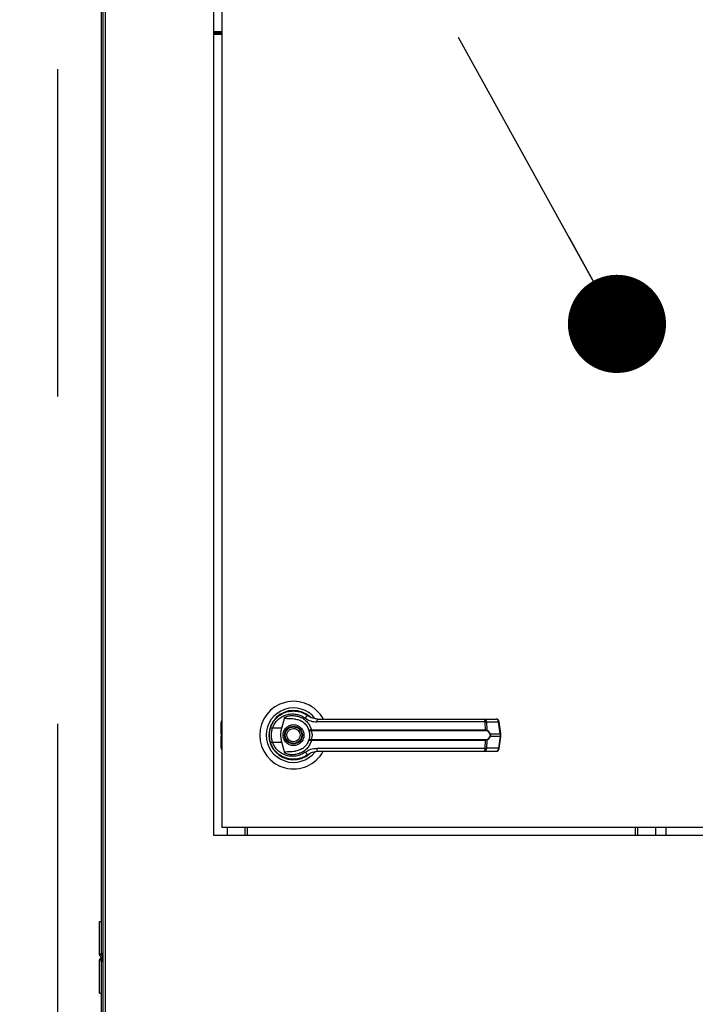
# Model space of a CAD drawing. Units: inches. Extents: x 0.3 to 10.6, y 0.4 to 8.2.
# Drawn here: x 6.6 to 6.8, y 3.4 to 3.7 of the extents above; entities that cross this region are included whole.
import ezdxf

# ---------------------------------------------------------------- set-up
doc = ezdxf.new("R2010")
doc.units = ezdxf.units.IN
doc.header["$MEASUREMENT"] = 0
doc.linetypes.add('HIDDEN', pattern=[0.07500000000000001, 0.05, -0.025])
doc.layers.add('SERVICE_AREA_LINE', color=7, linetype='HIDDEN')
doc.styles.add('SLDTEXTSTYLE0', font='GOTHIC.TTF', dxfattribs={"width": 0.913})
doc.dimstyles.new('SLDDIMSTYLE0', dxfattribs={"dimtxt": 0.08333333333333333, "dimasz": 0.1, "dimexe": 0, "dimexo": 0.0625, "dimgap": 0.02083333333333333, "dimtad": 0, "dimtih": 1, "dimtoh": 1, "dimdec": 6, "dimlfac": 80, "dimrnd": 1e-09, "dimzin": 12, "dimdsep": 46, "dimlunit": 5, "dimtxsty": 'SLDTEXTSTYLE0', "dimsah": 1, "dimcen": 0.09, "dimadec": 0, "dimazin": 3, "dimtfac": 1, "dimtdec": 3, "dimtofl": 0, "dimtmove": 0, "dimatfit": 3, "dimfxl": 1, "dimfrac": 2, "dimtolj": 1, "dimtzin": 12, "dimarcsym": 0})

# ---------------------------------------------------------------- blocks, each defined once
blk = doc.blocks.new('_D_2')
at = {"layer": 'SERVICE_AREA_LINE'}
for p, q in [((6.615814794621507, 3.357446513708644), (6.615814794621517, 4.894354272203553)), ((7.909411044621542, 3.753602763716211), (7.909411044621551, 4.894354272203544)), ((6.615814794621516, 4.769354272203553), (6.868925682719466, 4.769354272203551)), ((7.90941104462155, 4.769354272203544), (7.705499751877762, 4.769354272203546))]:
    blk.add_line(p, q, dxfattribs=at)
for points in [[(6.615814794621516, 4.769354272203553), (6.715814794621516, 4.754354272203552), (6.715814794621516, 4.784354272203552)], [(7.90941104462155, 4.769354272203544), (7.80941104462155, 4.784354272203545), (7.80941104462155, 4.754354272203545)]]:
    blk.add_solid(points, dxfattribs=at)
at = {"layer": 'SERVICE_AREA_LINE', "char_height": 0.08333333333333333, "attachment_point": 1, "style": 'SLDTEXTSTYLE0'}
for s, insert in [('103 1/2"', (6.868925682719464, 4.809595877827754)), (' Overall', (7.290530645636289, 4.809595877827754))]:
    blk.add_mtext(s, dxfattribs=dict(at, insert=insert))
blk = doc.blocks.new('_Dot')
at = {"color": 0, "linetype": 'ByBlock', "lineweight": -2}
blk.add_line((-0.5, 0), (-1, 0), dxfattribs=at)
at = {"color": 0, "linetype": 'ByBlock', "const_width": 0.5}
blk.add_lwpolyline([(-0.25, 0, 1), (0.25, 0, 1)], format="xyb", close=True, dxfattribs=at)

msp = doc.modelspace()

# ---------------------------------------------------------------- linework, layer by layer
at = {"color": 7, "linetype": 'Continuous', "lineweight": 25}
for p, q in [((6.629064794621529, 3.766915263708613), (6.62906479462153, 3.387415263708613)), ((6.629564794621508, 3.766576875360982), (6.629564794621508, 3.005253652056278)), ((6.630314794621509, 3.005415263708631), (6.630314794621509, 3.76641526370863)), ((6.66344166962151, 3.42341526370863), (6.66344166962151, 3.723415263708631)), ((6.665941669621518, 3.720915263708627), (6.665941669621518, 3.425915263708627)), ((6.665941669621518, 3.668915263705639), (6.66344166962151, 3.668915263705639)), ((6.665941669621518, 3.668415263705639), (6.66344166962151, 3.668415263705639)), ((6.66344166962151, 3.668165263705638), (6.665941669621518, 3.668165263705638)), ((6.682562086749508, 3.459294846580644), (6.682609209698002, 3.459247723632149)), ((6.684254194722911, 3.45618484399278), (6.685182321920761, 3.459553700059622)), ((6.746085884001713, 3.458961523551154), (6.749769360666584, 3.458961523551155)), ((6.665671000330168, 3.455242218906959), (6.665671000330169, 3.457854240086587)), ((6.684254194722911, 3.45618484399278), (6.681415481568777, 3.456184843992782)), ((6.690277299542769, 3.458302199750881), (6.69029019515775, 3.458324535611224)), ((6.690572647067369, 3.45813221768768), (6.6902834235132, 3.458312806778815)), ((6.693082561938621, 3.455667667315216), (6.69328552292783, 3.45569185285271)), ((6.69328552292783, 3.45569185285271), (6.746513866453975, 3.45569185285271)), ((6.746391045647614, 3.458063054794017), (6.694989827238275, 3.458063054794015)), ((6.746513866453975, 3.455691852852709), (6.746391045647614, 3.458063054794017)), ((6.74684500735544, 3.458063054794017), (6.746970463206807, 3.455629476001968)), ((6.74684500735544, 3.458063054794017), (6.75052848402031, 3.458063054794017)), ((6.751006019293925, 3.454469179765467), (6.75052848402031, 3.458063054794017)), ((6.751222572467808, 3.454513039336298), (6.750745037194193, 3.458106914364849)), ((6.665671000330172, 3.454466079019587), (6.665671000330172, 3.455242218906959)), ((6.66567100033017, 3.454466079019587), (6.665671000330171, 3.453614448397681)), ((6.665671000330172, 3.452838308510309), (6.665671000330172, 3.453614448397681)), ((6.665671000330177, 3.450226287330681), (6.665671000330172, 3.452838308510309)), ((6.693316995409132, 3.455449387862068), (6.69316086835691, 3.455443277606112)), ((6.693316995409132, 3.455449387862068), (6.746471155792535, 3.455449387862068)), ((6.747937636071872, 3.454469179765465), (6.751006019293925, 3.454469179765467)), ((6.751006019293925, 3.453611347651809), (6.747937636071867, 3.453611347651806)), ((6.751006019293925, 3.453611347651809), (6.75052848402031, 3.450017472623255)), ((6.750745037194189, 3.449973613052423), (6.751222572467806, 3.453567488080976)), ((6.751006019293925, 3.454469179765467), (6.751006019293925, 3.453611347651809)), ((6.751222577465471, 3.453567563282161), (6.751222577465471, 3.454512964135112)), ((6.680696691697779, 3.451912542701746), (6.680911892974531, 3.451293385157824)), ((6.68141548156878, 3.451895683424492), (6.684254194722914, 3.451895683424491)), ((6.685182321997766, 3.448526827081881), (6.684254194722914, 3.451895683424491)), ((6.693285522927831, 3.45238867456456), (6.693082561938622, 3.452412860102054)), ((6.693316995409132, 3.452631139555201), (6.693160868356909, 3.452637249811158)), ((6.746513866453975, 3.45238867456456), (6.693285522927831, 3.45238867456456)), ((6.746471155792534, 3.452631139555201), (6.693316995409132, 3.452631139555201)), ((6.694989827238281, 3.450017472623252), (6.746391045647615, 3.450017472623252)), ((6.746391045647615, 3.450017472623252), (6.746513866453975, 3.45238867456456)), ((6.746970463206806, 3.452451051415303), (6.746845007355442, 3.450017472623253)), ((6.75052848402031, 3.450017472623255), (6.746845007355442, 3.450017472623253)), ((6.685228067400371, 3.447172504979819), (6.685109976708125, 3.447172504979819)), ((6.690523362534895, 3.447172504979819), (6.69043675620366, 3.447172504979819)), ((6.690694681379825, 3.447242518140905), (6.690523362534895, 3.447172504979819)), ((6.691973699786915, 3.447880687219826), (6.692277134992978, 3.448096735212236)), ((6.746085884001713, 3.449119003866114), (6.74976936066658, 3.449119003866116)), ((6.665941669621518, 3.425915263708627), (6.910941669621518, 3.425915263708627)), ((6.66749479462167, 3.425915263708627), (6.66749479462167, 3.42341526370863)), ((6.673744794621669, 3.42341526370863), (6.673744794621669, 3.425915263708627)), ((6.79224479462167, 3.425915263708627), (6.79224479462167, 3.42341526370863)), ((6.798494794621671, 3.425915263708627), (6.798494794621671, 3.42341526370863)), ((6.80161979462167, 3.425915263708627), (6.80161979462167, 3.42341526370863)), ((6.913441669621509, 3.42341526370863), (6.66344166962151, 3.42341526370863)), ((6.628564794621506, 3.386964476307064), (6.628564794621506, 3.397151976307064)), ((6.628564794621506, 3.397151976307064), (6.629064794621506, 3.397151976307064)), ((6.629064794621506, 3.386964476307064), (6.628564794621506, 3.386964476307064)), ((6.629064794621506, 3.386964476307064), (6.629064794621506, 3.387415263708733)), ((6.629564794621508, 3.386714476307064), (6.629314794621507, 3.386714476307064)), ((6.629314794621507, 3.386714476307064), (6.629314794621507, 3.386214476307064)), ((6.629064794621506, 3.385415263708639), (6.628564794621506, 3.385415263708639)), ((6.628564794621506, 3.375227763708639), (6.628564794621506, 3.385415263708639)), ((6.629064794621506, 3.384915263708642), (6.629064794621506, 3.385415263708639)), ((6.629064794621497, 3.384915263708642), (6.629064794621497, 3.005415263708643)), ((6.629564794621508, 3.386214476307064), (6.629314794621507, 3.386214476307064)), ((6.629314794621507, 3.386165263708639), (6.629564794621508, 3.386165263708639)), ((6.629314794621507, 3.385665263708638), (6.629314794621507, 3.386165263708639)), ((6.629314794621507, 3.385665263708638), (6.629564794621508, 3.385665263708638)), ((6.628564794621506, 3.375227763708639), (6.629064794621506, 3.375227763708639))]:
    msp.add_line(p, q, dxfattribs=at)
at = {"color": 8, "linetype": 'Continuous', "lineweight": 25}
for p, q in [((6.665671000330168, 3.455242218906959), (6.665941669621518, 3.45539745570641)), ((6.665941669621518, 3.454621315819037), (6.66567100033017, 3.454466079019587)), ((6.665671000330171, 3.453614448397681), (6.665941669621518, 3.453459211598232)), ((6.665941669621518, 3.45268307171086), (6.665671000330172, 3.452838308510309)), ((6.67299479462167, 3.425915263708627), (6.67299479462167, 3.42341526370863)), ((6.792994794621671, 3.425915263708627), (6.792994794621671, 3.42341526370863))]:
    msp.add_line(p, q, dxfattribs=at)
at = {"color": 7, "linetype": 'Continuous', "lineweight": 25, "flags": 128}
for points in [[(6.680799918107421, 3.456486992240182), (6.680581039257064, 3.455733466456881), (6.6804760394161, 3.45519630458377)], [(6.680387466067845, 3.454208242504254), (6.68040737159106, 3.453471418375056), (6.680448609769384, 3.453074356708429)]]:
    msp.add_lwpolyline(points, dxfattribs=at)
at = {"color": 7, "linetype": 'Continuous', "lineweight": 25}
for radius in [0.002706692913384705, 0.00250984251968366]:
    msp.add_circle((6.687816669621509, 3.454040263708634), radius, dxfattribs=at)
for centre, radius, start, end in [((6.687816669621509, 3.454040263708634), 0.01033464566929232, 28.60337455696507, 180), ((6.687816669621511, 3.454040263708634), 0.008328639962620343, 37.8904125938495, 180), ((6.687816669621511, 3.454040263708634), 0.007529527559054844, 46.61992919322253, 311.3137341571012), ((6.687816669621511, 3.454040263708634), 0.007431102362204739, 50.74691141599922, 65.64642776666909), ((6.692578176185878, 3.458701995272351), 0.001287424141206669, 104.9614310941974, 155.0945922493477), ((6.696173784586049, 3.458261478665505), 0.001200469505703652, 144.3281200463863, 189.5139976960557), ((6.745454840303232, 3.458246133953689), 0.0009539383761835163, 348.9351879891408, 48.58454989044535), ((6.745973365465681, 3.458096526711679), 0.0008722843305109539, 357.8008654882959, 82.5885969011729), ((6.749769360666583, 3.457977271582652), 0.0009842519685048991, 7.568826313214363, 90), ((6.749656842130551, 3.458096526711679), 0.0008722843305114419, 357.8008654883542, 82.5885969011226), ((6.666655252298673, 3.457854240086585), 0.0009842519685037132, 136.4688478317498, 179.9999999998966), ((6.682640702547734, 3.460168399550836), 0.004167718960219804, 244.2102721444294, 252.9036887140175), ((6.693479754389823, 3.45568041923636), 0.0003973970996170862, 181.838857674193, 216.6365720699051), ((6.693927039838933, 3.455651848044725), 0.0006427630449031727, 176.4316724925377, 198.3598580088078), ((6.746026445375775, 3.455652718710215), 0.0004889895587668829, 335.4291353979862, 4.590326355695817), ((6.687816669621509, 3.454040263708634), 0.01033464566929178, 180, 331.4710997856134), ((6.687816669621511, 3.454040263708634), 0.008328639962620343, 180, 322.3044359959814), ((6.746651021457828, 3.455675074506993), 0.0003226798020498888, 302.2581059253994, 351.8762310135518), ((6.746651021457833, 3.452405452910281), 0.0003226798020448897, 8.123768986092076, 57.7418940749736), ((6.747608574219396, 3.454930998097059), 0.0005670607323306816, 292.7034090477447, 305.4712127554012), ((6.747608574219399, 3.453149529320224), 0.0005670607323162237, 54.52878724433014, 67.29659095233343), ((6.666655252298683, 3.450226287330679), 0.0009842519685042419, 179.9999999998449, 223.5311521674657), ((6.682640702547687, 3.447912127866579), 0.004167718960071475, 107.0963112858951, 115.7897278557568), ((6.693479754389855, 3.452400108180902), 0.0003973970996475656, 143.3634279318705, 178.1611423246677), ((6.693927039838965, 3.452428679372542), 0.0006427630449332017, 161.6401419919156, 183.5683275071375), ((6.696173784586049, 3.449819048751759), 0.001200469505697142, 170.4860023037427, 215.6718799536079), ((6.745454840303242, 3.449834393463579), 0.0009539383761760543, 311.4154501091683, 11.0648120110569), ((6.745973365465681, 3.449984000705592), 0.0008722843305126949, 277.411403098809, 2.19913451164214), ((6.746026445375753, 3.452427808707051), 0.0004889895587877061, 355.4096736448161, 24.57086460130731), ((6.749656842130548, 3.449984000705594), 0.0008722843305135483, 277.4114030987475, 2.199134511581605), ((6.749769360666581, 3.45010325583462), 0.0009842519685037132, 270.0000000000008, 352.4311736867984), ((6.692578176185886, 3.449378532144948), 0.001287424141228836, 204.9054077513536, 255.0385689054551), ((6.687816669621511, 3.454040263708635), 0.007381889763779928, 300.6054065056397, 306.8929642896012), ((6.629314794621507, 3.386964476307064), 0.0007500000000009166, 180, 270.0000000000008), ((6.629314794621507, 3.386964476307064), 0.0002500000000011937, 180, 270.0000000000008), ((6.629314794621507, 3.385415263708639), 0.0007500000000009166, 90, 180), ((6.629314794621507, 3.385415263708639), 0.0002500000000011937, 90, 180)]:
    msp.add_arc(centre, radius, start, end, dxfattribs=at)
at = {"color": 8, "linetype": 'Continuous', "lineweight": 25}
for centre, radius, start, end in [((6.750464344795238, 3.458936274061086), 0.0008755716581596168, 274.2009143609264, 288.6981175210385), ((6.750941880068893, 3.455342399032374), 0.0008755716579956413, 274.200914359035, 288.6981175217862), ((6.750941880068808, 3.452738128384565), 0.0008755716583376224, 71.30188247989811, 85.79908563701488), ((6.750464344795258, 3.449144253356311), 0.000875571658033726, 71.30188247783096, 85.79908563980935)]:
    msp.add_arc(centre, radius, start, end, dxfattribs=at)
at = {"color": 7, "linetype": 'Continuous', "lineweight": 25}
for points, knots in [([(6.68082745439021, 3.456415798792614), (6.681057122073405, 3.456962766933656), (6.681517143658125, 3.458058337488183), (6.682669472377041, 3.459422619382184), (6.684070690376352, 3.460481784702651), (6.68567252473519, 3.461173968354505), (6.687381313802224, 3.461477743220876), (6.689106368409988, 3.461372234933662), (6.690784246741239, 3.460892917319034), (6.69175735141628, 3.460262310180365), (6.692245803479781, 3.459945775519663)], [0, 0, 0, 0, 0.1247405010944257, 0.2498537112149889, 0.3749474104956751, 0.4996740646461501, 0.6246233341652401, 0.7497571024560712, 0.874390019062786, 1, 1, 1, 1]), ([(6.681415481568777, 3.456184843992783), (6.681619977345977, 3.456665747347681), (6.682027927768958, 3.457625105676391), (6.683046256358274, 3.458808463510191), (6.684276171089239, 3.459721635738941), (6.685677773677946, 3.460314894350978), (6.687169171819751, 3.460572219037731), (6.688673682219545, 3.460478018871894), (6.69013505840886, 3.460062844780791), (6.690986025368109, 3.459516611466868), (6.691410476990436, 3.459244157156224)], [0, 0, 0, 0, 0.1249878645519253, 0.2493393893473184, 0.3739734521709397, 0.4993286386698139, 0.6244389588314222, 0.7496471746399346, 0.8751271577314573, 1, 1, 1, 1]), ([(6.688473266923671, 3.45891752709138), (6.687817498002512, 3.458971481290921), (6.687007530495804, 3.459038122369918), (6.686093675003771, 3.459052644889351), (6.685742932848712, 3.459077474209022), (6.685498453489125, 3.459118013575373), (6.685327765807036, 3.459186092495853), (6.685234045283297, 3.459257496100356), (6.685181663944554, 3.459339636915731), (6.685159153755805, 3.459440601390272), (6.685173705424114, 3.459511637805464), (6.685182321848086, 3.459553700327635)], [0, 0, 0, 0, 0.5495446370901934, 0.6787654693096852, 0.7632969545420777, 0.8434112956202402, 0.8845939794455505, 0.9156981251243101, 0.9401066845679148, 0.9645355990811988, 1, 1, 1, 1]), ([(6.685182321997769, 3.45955370033539), (6.685580017710215, 3.459694499116643), (6.686376620660112, 3.459976525603171), (6.687639756963526, 3.460071306464853), (6.688891594259875, 3.459922078373831), (6.690087693904903, 3.459511235109884), (6.691179221666241, 3.45885763191231), (6.692109601889201, 3.457980581260108), (6.692857208491642, 3.456920110161517), (6.69314274853437, 3.456101280314082), (6.69328552292783, 3.45569185285271)], [0, 0, 0, 0, 0.124857294107622, 0.2500949486993602, 0.3746947887189992, 0.4999282817452965, 0.6246872403134999, 0.7495440465901868, 0.8747681883954226, 1, 1, 1, 1]), ([(6.688473266656841, 3.45891752510934), (6.688907991184192, 3.458824257505637), (6.689776158940781, 3.458637997193243), (6.690941434642291, 3.457914534034388), (6.691897906396631, 3.456932459378264), (6.692272686290281, 3.456094042264131), (6.692452691651474, 3.455691353704748)], [0, 0, 0, 0, 0.2509708904827952, 0.5012020745364201, 0.7604292485896106, 1, 1, 1, 1]), ([(6.691410476990436, 3.459244157156224), (6.691957645421354, 3.458903795926096), (6.693050969107393, 3.458223703702786), (6.694343940590676, 3.458116571337322), (6.694989827238275, 3.458063054794015)], [0, 0, 0, 0, 0.5004633466787809, 1, 1, 1, 1]), ([(6.695198559385286, 3.458961523551153), (6.694666256858167, 3.459009841721945), (6.693868340778566, 3.459082270169015), (6.692968612380016, 3.459479780427619), (6.692537227594834, 3.459737288039408), (6.692328855078536, 3.459884402920968), (6.692269669799712, 3.459927927570875), (6.692251828386147, 3.45994126991425), (6.692245803479781, 3.459945775519663)], [0, 0, 0, 0, 0.5001419095522299, 0.74970764063903, 0.9299568247747965, 0.9787644154276558, 0.9928289085271074, 1, 1, 1, 1]), ([(6.695198559385286, 3.458961523551153), (6.697469742471544, 3.458961523551153), (6.702012797413988, 3.458961523551154), (6.708926086337634, 3.458961523551154), (6.713554149787468, 3.458961523551154), (6.715867850723869, 3.458961523551154)], [0, 0, 0, 0, 0.3332977164931906, 0.6666965104583957, 1, 1, 1, 1]), ([(6.715867850723869, 3.458961523551154), (6.718424726311048, 3.458961523551154), (6.723546501681281, 3.458961523551154), (6.731181797087297, 3.458961523551154), (6.738734588797778, 3.458961523551154), (6.743638012970027, 3.458961523551154), (6.746085884001713, 3.458961523551154)], [0, 0, 0, 0, 0.2496083293731989, 0.4999999999999385, 0.7503916706266787, 1, 1, 1, 1]), ([(6.680434779857729, 3.454040263708637), (6.680452257119905, 3.454453547475875), (6.680486432028852, 3.455261679491834), (6.680715522311097, 3.456036987935855), (6.68082745439021, 3.456415798792614)], [0, 0, 0, 0, 0.5114062542713136, 1, 1, 1, 1]), ([(6.68141548156878, 3.451895683424492), (6.681317192712816, 3.45224644442674), (6.681120508720302, 3.452948345712118), (6.681045695295704, 3.454041737108683), (6.681121086369061, 3.455134524845883), (6.681317304132289, 3.455834574554163), (6.681415481568777, 3.456184843992783)], [0, 0, 0, 0, 0.2501919913540402, 0.500654517457234, 0.7501527966102305, 1, 1, 1, 1]), ([(6.684254194722914, 3.451895683424491), (6.684156371106767, 3.452338104921245), (6.683957881286308, 3.45323580393214), (6.683936010353768, 3.454695317524811), (6.684143851076811, 3.455668288821078), (6.684254194722911, 3.45618484399278)], [0, 0, 0, 0, 0.3131155592611412, 0.6353297249493443, 1, 1, 1, 1]), ([(6.684617850723871, 3.454040263708636), (6.684660580514836, 3.45444263455405), (6.684726312501121, 3.455061608677143), (6.685125197532868, 3.455806562571206), (6.685538042755238, 3.456318325358633), (6.686050515057546, 3.456733828872874), (6.686795251542866, 3.457120228743351), (6.687816669621508, 3.45731634484959), (6.688838087700153, 3.457120228743351), (6.689582824185472, 3.456733828872874), (6.69009529648778, 3.456318325358633), (6.69050814171015, 3.455806562571207), (6.690907026741897, 3.455061608677143), (6.690972758728182, 3.454442634554052), (6.691015488519146, 3.454040263708638)], [0, 0, 0, 0, 0.1197284221973103, 0.1841803301191143, 0.2500000000000482, 0.3158196698809822, 0.3802715778027861, 0.5000000000001071, 0.6197284221974283, 0.6841803301192322, 0.7500000000001661, 0.8158196698811001, 0.8802715778029041, 1, 1, 1, 1]), ([(6.685952848318596, 3.453267379391184), (6.685880526180658, 3.453512148652506), (6.685769271768415, 3.453888681496806), (6.685821693378705, 3.454419112564412), (6.685938591615076, 3.454817045684067), (6.686136796222614, 3.455182963900857), (6.686477363588602, 3.455588043244715), (6.687025117546334, 3.455949102569471), (6.687667640897246, 3.456081624181809), (6.688194928680809, 3.456036424636436), (6.68859391749044, 3.455918148951627), (6.688958115399167, 3.455719715464877), (6.689370521866599, 3.455382038032516), (6.689558374973697, 3.455037268925384), (6.689680490924425, 3.454813148026087)], [0, 0, 0, 0, 0.1197284221974664, 0.1841803301192559, 0.2500000000001754, 0.3158196698810719, 0.3802715778028697, 0.5000000000001538, 0.6197284221974388, 0.6841803301192283, 0.7500000000001312, 0.8158196698810429, 0.8802715778028275, 1, 1, 1, 1]), ([(6.692452691705861, 3.455691353552038), (6.69246566570361, 3.45567720694672), (6.692491679094694, 3.455648842429957), (6.692624924092915, 3.455631222293152), (6.692818799347985, 3.455630790318974), (6.69299409781681, 3.455655299029479), (6.693082561938621, 3.455667667315216)], [0, 0, 0, 0, 0.24658933909231, 0.4944216146125606, 0.7448605902272608, 0.9999999999999999, 0.9999999999999999, 0.9999999999999999, 0.9999999999999999]), ([(6.692452691705861, 3.455691353552038), (6.692473068333022, 3.455656150159105), (6.692513777900863, 3.455585818847574), (6.692669064244646, 3.455503878231726), (6.692884375519391, 3.455443992591441), (6.693068077507522, 3.455443517554809), (6.69316086835691, 3.455443277606112)], [0, 0, 0, 0, 0.2484815077852778, 0.4964302835022238, 0.7456387805375231, 1, 1, 1, 1]), ([(6.692452691705861, 3.455691353552038), (6.692488824035089, 3.455584243939152), (6.69256075278993, 3.455371020456171), (6.692657542572034, 3.454958438060525), (6.692724761477682, 3.454510776138362), (6.692733537714446, 3.454197187684194), (6.692737929464029, 3.45404026370864)], [0, 0, 0, 0, 0.2511406417895254, 0.4999465586487705, 0.7497663802256134, 1, 1, 1, 1]), ([(6.746391045647614, 3.458063054794017), (6.746491465463891, 3.458065103268075), (6.746664388391699, 3.45806863074049), (6.746791649378805, 3.458064702025379), (6.74684500735544, 3.458063054794017)], [0, 0, 0, 0, 0.5807200788819916, 1, 1, 1, 1]), ([(6.746513866453975, 3.45569185285271), (6.746601669484529, 3.455690254208695), (6.746776526534883, 3.455687070558027), (6.746906002522239, 3.455648619284536), (6.746970463206806, 3.455629476001969)], [0, 0, 0, 0, 0.5021417802499314, 1, 1, 1, 1]), ([(6.680827454390215, 3.451664728624662), (6.680715522311274, 3.452043539480732), (6.680486432028968, 3.452818847924728), (6.680452257119964, 3.453626979940692), (6.680434779857729, 3.454040263708637)], [0, 0, 0, 0, 0.4885937448565301, 1, 1, 1, 1]), ([(6.691015488519146, 3.454040263708638), (6.690972758728182, 3.453637892863223), (6.690907026741898, 3.45301891874013), (6.69050814171015, 3.452273964846065), (6.69009529648778, 3.451762202058639), (6.689582824185472, 3.451346698544399), (6.688838087700153, 3.450960298673921), (6.687816669621508, 3.450764182567682), (6.686795251542866, 3.450960298673921), (6.686050515057546, 3.451346698544399), (6.68553804275524, 3.451762202058639), (6.685125197532868, 3.452273964846066), (6.684726312501121, 3.45301891874013), (6.684660580514836, 3.453637892863222), (6.684617850723871, 3.454040263708636)], [0, 0, 0, 0, 0.1197284221974897, 0.1841803301192632, 0.2500000000001661, 0.3158196698810691, 0.3802715778028425, 0.5000000000001071, 0.6197284221973718, 0.6841803301191453, 0.7500000000000482, 0.8158196698809511, 0.8802715778027247, 1, 1, 1, 1]), ([(6.689680490924425, 3.454813148026087), (6.689752813062362, 3.454568378764763), (6.689864067474604, 3.454191845920464), (6.689811645864315, 3.453661414852858), (6.689694747627943, 3.453263481733202), (6.689496543020406, 3.452897563516413), (6.689155975654418, 3.452492484172554), (6.688608221696686, 3.452131424847798), (6.687965698345774, 3.451998903235461), (6.687438410562211, 3.452044102780834), (6.687039421752581, 3.452162378465642), (6.686675223843853, 3.452360811952393), (6.68626281737642, 3.452698489384753), (6.686074964269323, 3.453043258491885), (6.685952848318596, 3.453267379391184)], [0, 0, 0, 0, 0.1197284221974749, 0.1841803301192564, 0.2500000000001855, 0.3158196698811067, 0.3802715778029007, 0.5000000000002022, 0.6197284221975081, 0.6841803301193085, 0.750000000000216, 0.8158196698811455, 0.8802715778029284, 1, 1, 1, 1]), ([(6.692737929464029, 3.45404026370864), (6.692733562609039, 3.45388381025954), (6.692724811919599, 3.453570295029979), (6.692657514196524, 3.45312161788366), (6.692560519532781, 3.452708714962186), (6.6924885896746, 3.452495555269225), (6.692452691767712, 3.452389174038903)], [0, 0, 0, 0, 0.2494873086020352, 0.4999446882064255, 0.7504382814661625, 1, 1, 1, 1]), ([(6.693160866302007, 3.455443278105544), (6.693172146352659, 3.455417284018944), (6.693196073141706, 3.455362146409566), (6.69327640709319, 3.455196760346479), (6.69338339607461, 3.454915911032414), (6.6934744792643, 3.454501880275784), (6.693507541896014, 3.454040153067786), (6.693474412110175, 3.453578123143664), (6.693383255186474, 3.4531640731873), (6.693276201323163, 3.45288333601302), (6.693196014480485, 3.45271825013302), (6.693172146333127, 3.452663243177692), (6.693160868175825, 3.452637251336532)], [0, 0, 0, 0, 0.04677499287400033, 0.09921723064847092, 0.2197674329585965, 0.3557598048792447, 0.5000986992804606, 0.6442400789521434, 0.7805353850205883, 0.9010085691927792, 0.9532246507661023, 1, 1, 1, 1]), ([(6.746823246690922, 3.455402199583747), (6.746771735520231, 3.455416398367682), (6.74666668850093, 3.455445354027396), (6.746537165504761, 3.455448026083427), (6.746471155792535, 3.455449387862068)], [0, 0, 0, 0, 0.4903629920686233, 1, 1, 1, 1]), ([(6.746471155792534, 3.452631139555201), (6.746537201459922, 3.452632502862823), (6.746666723943399, 3.452635176452111), (6.746771766889283, 3.452664135490298), (6.746823246690922, 3.452678327833524)], [0, 0, 0, 0, 0.5099166230876776, 0.9999999999999999, 0.9999999999999999, 0.9999999999999999, 0.9999999999999999]), ([(6.747827437508053, 3.454407875993693), (6.747768102897004, 3.454530511670606), (6.747649344585391, 3.454775967158994), (6.747321644513458, 3.455154888673039), (6.747022482263374, 3.455303336529695), (6.746823246690922, 3.455402199583747)], [0, 0, 0, 0, 0.2501054954327608, 0.5005865183412764, 0.9999999999999999, 0.9999999999999999, 0.9999999999999999, 0.9999999999999999]), ([(6.746823246690922, 3.452678327833524), (6.747023204718393, 3.452777634789825), (6.747323061546971, 3.452926555387558), (6.747650348544314, 3.453306217780948), (6.747768571823193, 3.453550846163258), (6.747827437508048, 3.453672651423577)], [0, 0, 0, 0, 0.5012387056893429, 0.7516569879709672, 1, 1, 1, 1]), ([(6.746970463206807, 3.455629476001968), (6.747160141791633, 3.455504276660979), (6.747445308825129, 3.455316049167095), (6.74776395928951, 3.454878846263597), (6.747879642652088, 3.454605973877346), (6.747937636071872, 3.454469179765465)], [0, 0, 0, 0, 0.4976379495152862, 0.7481600410960725, 0.9999999999999999, 0.9999999999999999, 0.9999999999999999, 0.9999999999999999]), ([(6.747937636071867, 3.453611347651806), (6.747880284482703, 3.453475861013399), (6.747765292231627, 3.453204204834937), (6.747447170971219, 3.45276601343884), (6.747161056150504, 3.452576976654413), (6.746970463206806, 3.452451051415303)], [0, 0, 0, 0, 0.2493530627598858, 0.4999629551201118, 1, 1, 1, 1]), ([(6.747827437508053, 3.454407875993693), (6.747847834302257, 3.454349277244966), (6.747888539712548, 3.454232333077876), (6.747906655295054, 3.454040761078116), (6.747888430422834, 3.453848836931152), (6.747847878020427, 3.453731696348075), (6.747827437508049, 3.453672651423577)], [0, 0, 0, 0, 0.2504378663693986, 0.4997930557607656, 0.7478697776625562, 1, 1, 1, 1]), ([(6.747937636071872, 3.454469179765465), (6.747958307783596, 3.45439890274071), (6.747998917252321, 3.454260843895986), (6.748015831862541, 3.454040373652191), (6.747998956039378, 3.453819838493238), (6.747958320955331, 3.453681677251337), (6.747937636071867, 3.453611347651806)], [0, 0, 0, 0, 0.2544265067698387, 0.4998195315558491, 0.7453881308906891, 0.9999999999999999, 0.9999999999999999, 0.9999999999999999, 0.9999999999999999]), ([(6.692245803479776, 3.448134751897617), (6.691760630977231, 3.447820068106771), (6.690788733919341, 3.447189693860739), (6.689113275873502, 3.446709314853301), (6.687387811400066, 3.446602664598688), (6.685678835109298, 3.446904535122698), (6.684076401987496, 3.447595296077196), (6.682675619198917, 3.448652615507229), (6.681520735383041, 3.450015954779807), (6.681059203340011, 3.451113578930741), (6.680827454390215, 3.451664728624662)], [0, 0, 0, 0, 0.1248060236322322, 0.2500112981229491, 0.374899431335699, 0.4996391869785747, 0.6248104677424439, 0.7496455802442697, 0.8742896084214965, 0.9999999999999999, 0.9999999999999999, 0.9999999999999999, 0.9999999999999999]), ([(6.691410476990431, 3.448836370261052), (6.690986025368106, 3.448563915950405), (6.690135058408861, 3.448017682636475), (6.688673682219545, 3.447602508545375), (6.687169171819754, 3.447508308379537), (6.685677773677948, 3.447765633066291), (6.684276171089241, 3.448358891678328), (6.683046256358277, 3.449272063907078), (6.682027927768959, 3.450455421740878), (6.681619977345981, 3.451414780069591), (6.68141548156878, 3.451895683424492)], [0, 0, 0, 0, 0.1248728422682896, 0.2503528253597757, 0.3755610411682763, 0.5006713613298895, 0.6260265478287355, 0.7506606106523519, 0.8750121354477455, 1, 1, 1, 1]), ([(6.693285522927831, 3.45238867456456), (6.693143264098051, 3.451980482145097), (6.692858257451373, 3.451162694223953), (6.692112066704778, 3.450102803280657), (6.691181435448628, 3.449224445765198), (6.690089292669946, 3.44856990517876), (6.688892106745711, 3.448158551590752), (6.687640083962329, 3.448009214199943), (6.686376765513566, 3.448103960570425), (6.685580066732602, 3.44838601428398), (6.685182322085449, 3.448526827044658)], [0, 0, 0, 0, 0.1248486316532859, 0.250126406247085, 0.3749303580864691, 0.4999994794223083, 0.6252528947670121, 0.7498758287374286, 0.8751277739836002, 1, 1, 1, 1]), ([(6.692452691705628, 3.45238917386458), (6.69227313410427, 3.451987307301624), (6.691899345835324, 3.451150734492794), (6.690944926945082, 3.450168903315771), (6.689779537783684, 3.449443591201836), (6.688909421005869, 3.449256688916528), (6.688473266005851, 3.449163002220294)], [0, 0, 0, 0, 0.2390656428803015, 0.4976672228916049, 0.7482005197524981, 1, 1, 1, 1]), ([(6.691410476990431, 3.448836370261052), (6.691956016467113, 3.449175895664314), (6.693049127587996, 3.449856211223484), (6.694342126097621, 3.449963652243288), (6.694989827238281, 3.450017472623252)], [0, 0, 0, 0, 0.4990704661768177, 1, 1, 1, 1]), ([(6.69316086835691, 3.452637249811159), (6.693068032663479, 3.452637007084837), (6.692884302384751, 3.452636526707375), (6.692669006084645, 3.452576623838718), (6.692513764077975, 3.452494691813563), (6.692473063714972, 3.452424371656483), (6.692452691705864, 3.452389173865241)], [0, 0, 0, 0, 0.2544860090118423, 0.5036509519093482, 0.7515592839472031, 1, 1, 1, 1]), ([(6.693082561938623, 3.452412860102055), (6.692994055532695, 3.452425232978749), (6.692818731270616, 3.452449742678962), (6.692624873095562, 3.452449300942628), (6.692491668896278, 3.452431678862633), (6.692465662310497, 3.452403318433134), (6.692452691705864, 3.452389173865241)], [0, 0, 0, 0, 0.2552649486572136, 0.505659881769979, 0.7534512880003786, 0.9999999999999999, 0.9999999999999999, 0.9999999999999999, 0.9999999999999999]), ([(6.746391045647615, 3.450017472623252), (6.746491465463891, 3.450015424149193), (6.746664388391699, 3.450011896676778), (6.746791649378806, 3.45001582539189), (6.746845007355442, 3.450017472623253)], [0, 0, 0, 0, 0.5807200788748257, 1, 1, 1, 1]), ([(6.746970463206806, 3.452451051415303), (6.746906041978195, 3.452431916848328), (6.74677657297764, 3.452393461616789), (6.746601717356599, 3.452390275388374), (6.746513866453975, 3.45238867456456)], [0, 0, 0, 0, 0.4975803345537044, 1, 1, 1, 1]), ([(6.685182331245342, 3.44852682965711), (6.685174861812148, 3.44856119770379), (6.685159852449098, 3.448630258163469), (6.685177091926152, 3.448733716824747), (6.685234602772248, 3.448824534554181), (6.685349758729174, 3.448909903755919), (6.685743417659149, 3.449035101408167), (6.686810624329966, 3.449019744659056), (6.68779034882957, 3.449104158992553), (6.688473266671378, 3.449163000079484)], [0, 0, 0, 0, 0.02923231099880172, 0.05874051713923774, 0.08490693594947343, 0.1171889437194069, 0.1763489850118055, 0.425873320728864, 1, 1, 1, 1]), ([(6.692245803479776, 3.448134751897617), (6.692247452154782, 3.448135987344893), (6.692263260966715, 3.448147833799513), (6.692319699766478, 3.448189579626), (6.69274679426669, 3.448491471860051), (6.693678059281592, 3.44897779700744), (6.694668973982695, 3.449069821961478), (6.695198559385291, 3.449119003866115)], [0, 0, 0, 0, 0.001965574091276576, 0.01884749330600255, 0.06698739448138454, 0.5013598488648697, 1, 1, 1, 1]), ([(6.695198559385291, 3.449119003866115), (6.697469742471355, 3.449119003866115), (6.702012797413547, 3.449119003866115), (6.708926086337159, 3.449119003866115), (6.713554149787202, 3.449119003866115), (6.715867850723873, 3.449119003866115)], [0, 0, 0, 0, 0.3332977164640153, 0.6666965104197115, 1, 1, 1, 1]), ([(6.715867850723873, 3.449119003866115), (6.718424726311051, 3.449119003866115), (6.723546501681284, 3.449119003866115), (6.731181797087299, 3.449119003866115), (6.738734588797779, 3.449119003866115), (6.743638012970028, 3.449119003866115), (6.746085884001713, 3.449119003866114)], [0, 0, 0, 0, 0.2496083293731775, 0.4999999999999454, 0.7503916706267173, 1, 1, 1, 1]), ([(6.629564794621508, 3.38728884468954), (6.629552375814391, 3.387290581449476), (6.629443655848203, 3.387305785847109), (6.629273877145947, 3.387334457882437), (6.629098159516351, 3.387374860795524), (6.629075916253137, 3.387401796070917), (6.62906479462153, 3.387415263708613)], [0, 0, 0, 0, 0.04121436669330453, 0.3608095777954911, 0.680404788897759, 1, 1, 1, 1]), ([(6.62906479462153, 3.387415263708613), (6.629075916253137, 3.387316533534241), (6.62909815951635, 3.387119073185497), (6.629273877145947, 3.386877950355433), (6.629443655848203, 3.38673657106006), (6.629552375814391, 3.386717204045604), (6.629564794621508, 3.386714991800461)], [0, 0, 0, 0, 0.3195952111022358, 0.6391904222045471, 0.9587856333066962, 1, 1, 1, 1]), ([(6.629564794621508, 3.385615535616799), (6.62955237581438, 3.385613323371656), (6.629443655848182, 3.385593956357199), (6.629273877145914, 3.385452577061824), (6.629098159516317, 3.385211454231758), (6.629075916253104, 3.385013993883014), (6.629064794621497, 3.384915263708642)], [0, 0, 0, 0, 0.04121436672841713, 0.3608095778188644, 0.6804047889094821, 1, 1, 1, 1]), ([(6.629064794621497, 3.384915263708642), (6.629075916253104, 3.384928731346339), (6.629098159516317, 3.38495566662173), (6.629273877145914, 3.384996069534818), (6.629443655848182, 3.385024741570148), (6.629552375814379, 3.385039945967782), (6.629564794621508, 3.38504168272772)], [0, 0, 0, 0, 0.3195952110904994, 0.639190422180993, 0.9587856332714542, 0.9999999999999999, 0.9999999999999999, 0.9999999999999999, 0.9999999999999999])]:
    msp.add_open_spline(points, degree=3, knots=knots, dxfattribs=at)
at = {"layer": 'SERVICE_AREA_LINE'}
msp.add_line((6.78670241510536, 3.5796572399033), (6.521275167822576, 4.059102242252361), dxfattribs=at)

# ---------------------------------------------------------------- block references
at = {"layer": 'SERVICE_AREA_LINE', "xscale": 0.03, "yscale": 0.03, "rotation": 298.9695076777813}
msp.add_blockref('_Dot', (6.78670241510536, 3.5796572399033, 0.3162334866523803), dxfattribs=at)

# ---------------------------------------------------------------- dimensions: what is measured, and where the dimension line sits
at = {"layer": 'SERVICE_AREA_LINE'}
dim = msp.add_linear_dim(base=(7.90941104462155, 4.769354272203543), p1=(6.615814794621507, 3.307446513708644), p2=(7.909411044621542, 3.703602763716212), text='<> Overall', dimstyle='SLDDIMSTYLE0', dxfattribs=at)
dim.commit()
dim.dimension.update_dxf_attribs({"geometry": '_D_2', "text_midpoint": (7.287212717298614, 4.769354272203548), "dimtype": 160})

doc.saveas('drawing.dxf')
